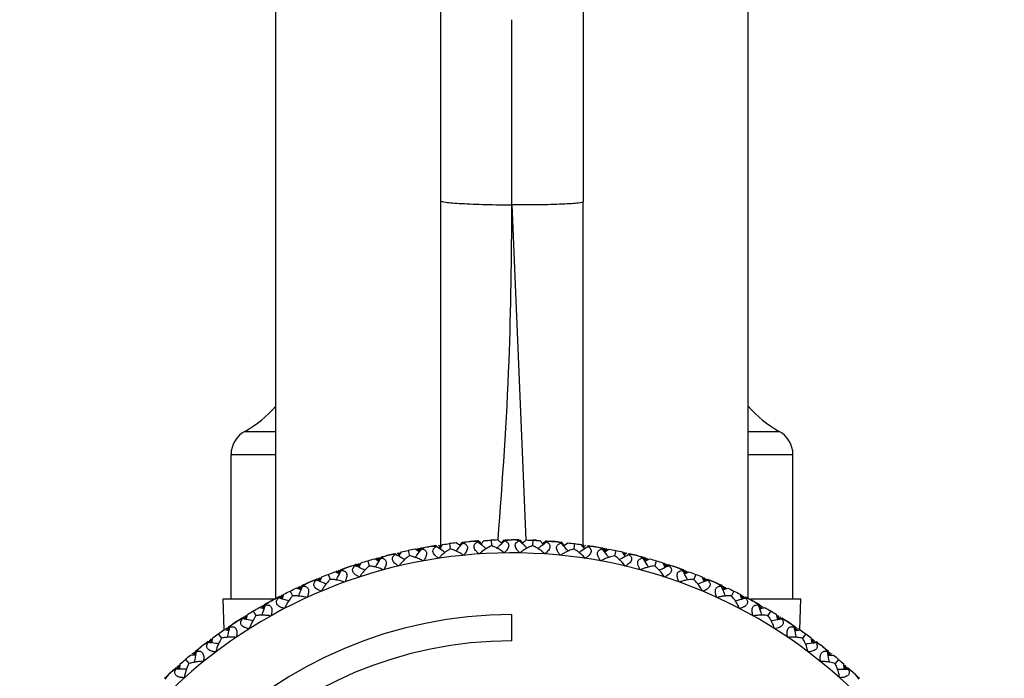
# Paper-space layout '_Left' of a CAD drawing. Units: millimetres. Extents: x -109 to 108, y -337 to 1056.
# Drawn here: x 34 to 71, y 714 to 739 of the extents above; entities that cross this region are included whole.
import ezdxf

# ---------------------------------------------------------------- set-up
doc = ezdxf.new("R2010")
doc.units = ezdxf.units.MM

psp = doc.layouts.new('_Left')

# ---------------------------------------------------------------- linework, layer by layer
at = {"color": 7, "linetype": 'Continuous', "lineweight": 25}
for p, q in [((61.6, 717.016), (61.6, 1049)), ((43.6, 717.016), (43.6, 963)), ((52.6, 732.002), (53.129, 719.243)), ((42.419, 723.377), (43.6, 723.377)), ((61.6, 723.377), (62.781, 723.377)), ((41.9, 717), (41.9, 722.5)), ((41.9, 722.5), (43.6, 722.5)), ((61.6, 722.5), (63.3, 722.5)), ((63.3, 717), (63.3, 722.5)), ((48.822, 718.876), (48.825, 718.876)), ((49.089, 718.775), (48.906, 718.892)), ((49.073, 718.83), (48.972, 718.905)), ((48.986, 718.907), (49.1, 718.928)), ((49.046, 718.876), (49.074, 718.924)), ((49.054, 718.815), (49.134, 718.935)), ((49.134, 718.935), (49.156, 718.939)), ((49.708, 719.031), (49.73, 719.035)), ((49.829, 719.017), (49.798, 719.045)), ((49.857, 718.938), (49.826, 718.961)), ((49.833, 718.971), (49.893, 719.059)), ((49.838, 718.914), (49.96, 719.068)), ((50.219, 719.102), (50.244, 718.901)), ((50.635, 719.013), (50.479, 719.133)), ((50.628, 719.054), (50.71, 719.157)), ((50.71, 719.157), (50.733, 719.159)), ((51.312, 719.207), (51.289, 719.205)), ((51.409, 719.119), (51.312, 719.207)), ((51.409, 719.078), (51.543, 719.221)), ((51.805, 719.234), (51.813, 719.031)), ((52.211, 719.111), (52.066, 719.243)), ((52.2, 719.142), (52.298, 719.248)), ((53, 719.142), (52.902, 719.248)), ((52.989, 719.111), (53.134, 719.243)), ((53.395, 719.234), (53.387, 719.031)), ((53.791, 719.078), (53.657, 719.221)), ((53.791, 719.119), (53.888, 719.207)), ((53.888, 719.207), (53.911, 719.205)), ((54.49, 719.157), (54.468, 719.159)), ((54.572, 719.054), (54.49, 719.157)), ((54.565, 719.013), (54.721, 719.133)), ((54.981, 719.102), (54.956, 718.901)), ((55.205, 719.073), (55.235, 719.069)), ((55.362, 718.914), (55.24, 719.068)), ((55.367, 718.971), (55.307, 719.059)), ((55.343, 718.938), (55.374, 718.961)), ((55.37, 719.016), (55.402, 719.045)), ((55.47, 719.035), (55.493, 719.031)), ((56.044, 718.939), (56.066, 718.935)), ((56.146, 718.815), (56.066, 718.935)), ((56.111, 718.774), (56.294, 718.892)), ((56.154, 718.876), (56.126, 718.924)), ((56.126, 718.829), (56.228, 718.905)), ((56.14, 718.851), (56.215, 718.908)), ((47.532, 718.431), (47.358, 718.523)), ((47.514, 718.485), (47.424, 718.541)), ((47.498, 718.513), (47.446, 718.547)), ((47.5, 718.518), (47.523, 718.569)), ((47.513, 718.458), (47.582, 718.585)), ((48.146, 718.728), (48.168, 718.733)), ((48.267, 718.717), (48.227, 718.747)), ((48.276, 718.677), (48.328, 718.77)), ((48.276, 718.71), (48.305, 718.765)), ((48.285, 718.621), (48.394, 718.785)), ((48.65, 718.84), (48.691, 718.642)), ((56.55, 718.84), (56.509, 718.642)), ((56.915, 718.621), (56.806, 718.785)), ((56.924, 718.677), (56.872, 718.77)), ((56.924, 718.71), (56.895, 718.765)), ((56.933, 718.717), (56.973, 718.747)), ((57.032, 718.733), (57.054, 718.727)), ((57.681, 718.469), (57.618, 718.585)), ((57.668, 718.431), (57.842, 718.523)), ((57.697, 718.524), (57.677, 718.569)), ((57.686, 718.485), (57.776, 718.541)), ((57.702, 718.513), (57.754, 718.547)), ((46.615, 718.296), (46.636, 718.303)), ((46.752, 718.241), (46.636, 718.303)), ((46.736, 718.296), (46.694, 718.322)), ((46.746, 718.289), (46.77, 718.346)), ((46.748, 718.256), (46.793, 718.353)), ((46.762, 718.201), (46.857, 718.373)), ((47.107, 718.45), (47.165, 718.255)), ((58.093, 718.45), (58.035, 718.255)), ((58.438, 718.201), (58.343, 718.373)), ((58.452, 718.256), (58.407, 718.353)), ((58.454, 718.289), (58.43, 718.346)), ((58.437, 718.235), (58.564, 718.303)), ((58.464, 718.296), (58.506, 718.322)), ((58.564, 718.303), (58.585, 718.296)), ((45.245, 717.749), (45.201, 717.771)), ((45.256, 717.743), (45.275, 717.802)), ((45.26, 717.711), (45.297, 717.811)), ((45.279, 717.657), (45.36, 717.836)), ((45.603, 717.933), (45.676, 717.744)), ((46.027, 717.949), (45.847, 718.027)), ((46.005, 718.001), (45.91, 718.05)), ((45.986, 718.028), (45.932, 718.058)), ((45.988, 718.033), (46.007, 718.086)), ((46.006, 717.975), (46.065, 718.107)), ((46.065, 718.107), (46.086, 718.114)), ((59.114, 718.114), (59.135, 718.107)), ((59.189, 717.987), (59.135, 718.107)), ((59.173, 717.949), (59.353, 718.027)), ((59.21, 718.04), (59.193, 718.086)), ((59.195, 718.001), (59.29, 718.05)), ((59.214, 718.028), (59.268, 718.058)), ((59.597, 717.933), (59.524, 717.744)), ((59.921, 717.657), (59.84, 717.836)), ((59.94, 717.711), (59.903, 717.811)), ((59.944, 717.743), (59.925, 717.802)), ((59.955, 717.749), (59.999, 717.771)), ((44.567, 717.345), (44.381, 717.407)), ((44.541, 717.395), (44.443, 717.436)), ((44.52, 717.421), (44.464, 717.446)), ((44.521, 717.426), (44.536, 717.48)), ((44.544, 717.369), (44.592, 717.505)), ((44.592, 717.505), (44.612, 717.515)), ((45.124, 717.739), (45.145, 717.748)), ((45.266, 717.696), (45.145, 717.748)), ((59.934, 717.696), (60.055, 717.748)), ((60.055, 717.748), (60.076, 717.739)), ((60.588, 717.515), (60.608, 717.505)), ((60.652, 717.381), (60.608, 717.505)), ((60.633, 717.345), (60.819, 717.407)), ((60.659, 717.395), (60.757, 717.436)), ((60.677, 717.432), (60.664, 717.48)), ((60.68, 717.421), (60.736, 717.446)), ((43.685, 717.061), (43.705, 717.072)), ((43.829, 717.03), (43.705, 717.072)), ((43.804, 717.081), (43.759, 717.1)), ((43.816, 717.076), (43.83, 717.136)), ((43.823, 717.044), (43.851, 717.147)), ((43.846, 716.992), (43.911, 717.178)), ((44.146, 717.294), (44.235, 717.112)), ((61.054, 717.294), (60.965, 717.112)), ((61.354, 716.992), (61.289, 717.178)), ((61.377, 717.044), (61.349, 717.147)), ((61.359, 717.026), (61.495, 717.072)), ((61.384, 717.076), (61.37, 717.136)), ((61.389, 717.078), (61.441, 717.1)), ((61.495, 717.072), (61.515, 717.061)), ((41.639, 715.824), (41.6, 717)), ((41.6, 717), (43.6, 717)), ((43.163, 716.622), (42.972, 716.669)), ((43.132, 716.67), (43.031, 716.703)), ((43.109, 716.694), (43.051, 716.714)), ((43.11, 716.699), (43.12, 716.754)), ((43.137, 716.645), (43.174, 716.784)), ((43.174, 716.784), (43.193, 716.795)), ((61.697, 717), (63.6, 717)), ((62.007, 716.795), (62.026, 716.784)), ((62.063, 716.645), (62.026, 716.784)), ((62.037, 716.622), (62.228, 716.669)), ((62.068, 716.67), (62.169, 716.703)), ((62.089, 716.706), (62.08, 716.754)), ((62.091, 716.694), (62.149, 716.714)), ((63.561, 715.824), (63.6, 717)), ((42.306, 716.267), (42.325, 716.279)), ((42.453, 716.247), (42.325, 716.279)), ((42.424, 716.296), (42.377, 716.311)), ((42.435, 716.293), (42.445, 716.354)), ((42.445, 716.261), (42.465, 716.366)), ((42.473, 716.211), (42.523, 716.401)), ((42.746, 716.537), (42.85, 716.363)), ((52.6, 715.4), (52.6, 716.4)), ((62.454, 716.537), (62.35, 716.363)), ((62.727, 716.211), (62.677, 716.401)), ((62.755, 716.261), (62.735, 716.366)), ((62.747, 716.247), (62.875, 716.279)), ((62.765, 716.293), (62.755, 716.354)), ((62.776, 716.296), (62.823, 716.311)), ((62.875, 716.279), (62.894, 716.267)), ((41.763, 715.858), (41.769, 715.914)), ((41.795, 715.806), (41.82, 715.948)), ((41.82, 715.948), (41.839, 715.961)), ((63.361, 715.961), (63.38, 715.948)), ((63.403, 715.819), (63.38, 715.948)), ((63.436, 715.865), (63.431, 715.914)), ((41.169, 715.32), (41.203, 715.513)), ((41.414, 715.667), (41.532, 715.502)), ((41.822, 715.786), (41.628, 715.817)), ((41.788, 715.832), (41.684, 715.856)), ((41.763, 715.853), (41.703, 715.869)), ((63.378, 715.786), (63.572, 715.817)), ((63.412, 715.832), (63.516, 715.856)), ((63.437, 715.853), (63.497, 715.869)), ((63.786, 715.667), (63.668, 715.502)), ((64.031, 715.32), (63.997, 715.513)), ((41.016, 715.375), (40.998, 715.361)), ((41.146, 715.354), (41.016, 715.375)), ((41.113, 715.4), (41.065, 715.411)), ((41.125, 715.398), (41.129, 715.459)), ((41.137, 715.367), (41.148, 715.473)), ((64.063, 715.367), (64.052, 715.473)), ((64.054, 715.354), (64.184, 715.375)), ((64.075, 715.398), (64.071, 715.459)), ((64.087, 715.4), (64.135, 715.411)), ((64.184, 715.375), (64.202, 715.361)), ((40.555, 714.842), (40.36, 714.857)), ((40.517, 714.885), (40.412, 714.9)), ((40.491, 714.904), (40.43, 714.915)), ((40.491, 714.916), (40.492, 714.965)), ((40.528, 714.873), (40.54, 715.004)), ((40.54, 715.004), (40.557, 715.018)), ((64.643, 715.018), (64.66, 715.004)), ((64.645, 714.842), (64.84, 714.857)), ((64.672, 714.873), (64.66, 715.004)), ((64.683, 714.885), (64.788, 714.9)), ((64.709, 714.916), (64.708, 714.965)), ((64.709, 714.904), (64.77, 714.915)), ((39.881, 714.399), (39.832, 714.406)), ((39.892, 714.397), (39.892, 714.459)), ((39.907, 714.368), (39.909, 714.475)), ((39.943, 714.324), (39.96, 714.519)), ((40.159, 714.689), (40.29, 714.535)), ((65.041, 714.689), (64.91, 714.535)), ((65.257, 714.324), (65.24, 714.519)), ((65.293, 714.368), (65.291, 714.475)), ((65.308, 714.397), (65.308, 714.459)), ((65.319, 714.399), (65.368, 714.406)), ((39.769, 714.35), (39.786, 714.366)), ((39.93, 714.355), (39.786, 714.366)), ((65.27, 714.355), (65.414, 714.366)), ((65.414, 714.366), (65.431, 714.35))]:
    psp.add_line(p, q, dxfattribs=at)
for centre, radius, start, end in [((40.4, 727.06), 4.2, 298.7357, 319.6324), ((64.8, 727.06), 4.2, 220.3676, 241.2643), ((42.9, 722.5), 1, 118.7357, 180), ((62.3, 722.5), 1, 0, 61.2643), ((52.6, 700), 18.75, 136.4518, 133.5507), ((52.6, 700), 16.4, 90, 270), ((52.6, 700), 15.4, 90, 270)]:
    psp.add_arc(centre, radius, start, end, dxfattribs=at)
for points in [[(49.89, 732.16), (49.89, 734.185), (49.89, 738.139), (49.89, 740.449), (49.89, 740.978)], [(55.31, 740.941), (55.31, 740.412), (55.31, 738.102), (55.31, 734.148), (55.31, 732.122)], [(55.31, 732.122), (55.31, 732.106), (55.194, 732.071), (54.574, 732.026), (53.61, 732.001), (52.92, 732), (52.6, 732.002)], [(52.323, 719.248), (52.415, 719.249), (52.508, 719.25), (52.6, 719.25)], [(52.877, 719.248), (52.785, 719.249), (52.692, 719.25), (52.6, 719.25)], [(48.906, 718.892), (48.82, 718.875), (48.735, 718.858), (48.65, 718.84)], [(49.432, 718.987), (49.342, 718.969), (49.251, 718.94), (49.159, 718.903)], [(49.159, 718.94), (49.25, 718.956), (49.341, 718.972), (49.432, 718.987)], [(49.705, 719.031), (49.614, 719.017), (49.523, 719.003), (49.432, 718.987)], [(49.717, 718.996), (49.618, 719.002), (49.522, 718.999), (49.432, 718.987)], [(49.96, 719.068), (50.046, 719.08), (50.132, 719.091), (50.219, 719.102)], [(50.479, 719.133), (50.392, 719.123), (50.305, 719.113), (50.219, 719.102)], [(51.01, 719.184), (50.92, 719.173), (50.826, 719.152), (50.732, 719.123)], [(50.735, 719.159), (50.826, 719.168), (50.918, 719.177), (51.01, 719.184)], [(51.286, 719.205), (51.194, 719.199), (51.102, 719.192), (51.01, 719.184)], [(51.295, 719.169), (51.192, 719.184), (51.097, 719.188), (51.01, 719.184)], [(51.543, 719.221), (51.63, 719.226), (51.717, 719.23), (51.805, 719.234)], [(52.066, 719.243), (51.979, 719.24), (51.892, 719.237), (51.805, 719.234)], [(52.317, 719.212), (52.411, 719.233), (52.506, 719.247), (52.6, 719.249)], [(52.883, 719.212), (52.786, 719.233), (52.691, 719.247), (52.6, 719.249)], [(53.134, 719.243), (53.221, 719.24), (53.308, 719.237), (53.395, 719.234)], [(53.395, 719.234), (53.483, 719.23), (53.57, 719.226), (53.657, 719.221)], [(54.19, 719.184), (54.099, 719.188), (54.003, 719.183), (53.905, 719.169)], [(53.914, 719.205), (54.006, 719.199), (54.098, 719.192), (54.19, 719.184)], [(54.468, 719.123), (54.373, 719.152), (54.28, 719.173), (54.19, 719.184)], [(54.19, 719.184), (54.282, 719.177), (54.374, 719.168), (54.465, 719.159)], [(54.721, 719.133), (54.808, 719.123), (54.895, 719.113), (54.981, 719.102)], [(54.981, 719.102), (55.068, 719.091), (55.154, 719.08), (55.24, 719.068)], [(55.768, 718.987), (55.678, 718.999), (55.582, 719.002), (55.483, 718.996)], [(55.495, 719.031), (55.586, 719.017), (55.677, 719.003), (55.768, 718.987)], [(56.041, 718.903), (55.949, 718.94), (55.857, 718.969), (55.768, 718.987)], [(55.768, 718.987), (55.859, 718.972), (55.95, 718.956), (56.041, 718.94)], [(56.136, 718.862), (56.157, 718.878), (56.177, 718.895), (56.197, 718.911)], [(56.294, 718.892), (56.38, 718.875), (56.465, 718.858), (56.55, 718.84)], [(47.107, 718.45), (47.191, 718.475), (47.275, 718.499), (47.358, 718.523)], [(47.607, 718.591), (47.696, 718.615), (47.785, 718.638), (47.874, 718.661)], [(47.875, 718.66), (47.787, 718.635), (47.698, 718.599), (47.61, 718.554)], [(47.874, 718.661), (47.964, 718.684), (48.054, 718.706), (48.143, 718.727)], [(48.158, 718.693), (48.059, 718.69), (47.963, 718.68), (47.875, 718.66)], [(48.394, 718.785), (48.479, 718.804), (48.564, 718.822), (48.65, 718.84)], [(56.55, 718.84), (56.636, 718.822), (56.721, 718.804), (56.806, 718.785)], [(57.325, 718.66), (57.236, 718.68), (57.141, 718.69), (57.042, 718.693)], [(57.057, 718.727), (57.146, 718.706), (57.236, 718.684), (57.326, 718.661)], [(57.59, 718.554), (57.502, 718.599), (57.413, 718.635), (57.325, 718.66)], [(57.326, 718.661), (57.415, 718.638), (57.504, 718.615), (57.593, 718.591)], [(57.842, 718.523), (57.925, 718.499), (58.009, 718.475), (58.093, 718.45)], [(46.088, 718.115), (46.175, 718.146), (46.262, 718.177), (46.35, 718.207)], [(46.35, 718.206), (46.265, 718.174), (46.179, 718.131), (46.095, 718.079)], [(46.35, 718.207), (46.437, 718.237), (46.524, 718.266), (46.612, 718.295)], [(46.63, 718.263), (46.531, 718.252), (46.436, 718.233), (46.35, 718.206)], [(46.857, 718.373), (46.94, 718.399), (47.024, 718.425), (47.107, 718.45)], [(58.093, 718.45), (58.176, 718.425), (58.26, 718.399), (58.343, 718.373)], [(58.85, 718.206), (58.763, 718.233), (58.669, 718.252), (58.57, 718.263)], [(58.588, 718.295), (58.676, 718.266), (58.763, 718.237), (58.85, 718.207)], [(58.85, 718.207), (58.938, 718.177), (59.025, 718.146), (59.112, 718.115)], [(59.105, 718.079), (59.021, 718.131), (58.935, 718.174), (58.85, 718.206)], [(45.36, 717.836), (45.44, 717.869), (45.521, 717.901), (45.603, 717.933)], [(45.603, 717.933), (45.684, 717.965), (45.765, 717.996), (45.847, 718.027)], [(59.353, 718.027), (59.435, 717.996), (59.516, 717.965), (59.597, 717.933)], [(59.597, 717.933), (59.679, 717.901), (59.76, 717.869), (59.84, 717.836)], [(44.146, 717.294), (44.224, 717.332), (44.302, 717.37), (44.381, 717.407)], [(44.615, 717.516), (44.699, 717.554), (44.783, 717.592), (44.867, 717.629)], [(44.868, 717.628), (44.785, 717.589), (44.704, 717.539), (44.624, 717.48)], [(44.867, 717.629), (44.952, 717.666), (45.037, 717.702), (45.122, 717.738)], [(45.142, 717.707), (45.044, 717.688), (44.952, 717.662), (44.868, 717.628)], [(60.332, 717.628), (60.248, 717.662), (60.155, 717.688), (60.058, 717.707)], [(60.078, 717.738), (60.163, 717.702), (60.248, 717.666), (60.333, 717.629)], [(60.576, 717.48), (60.496, 717.539), (60.414, 717.589), (60.332, 717.628)], [(60.333, 717.629), (60.417, 717.592), (60.501, 717.554), (60.585, 717.516)], [(60.819, 717.407), (60.898, 717.37), (60.976, 717.332), (61.054, 717.294)], [(43.438, 716.93), (43.519, 716.974), (43.601, 717.017), (43.683, 717.06)], [(43.705, 717.031), (43.609, 717.004), (43.519, 716.97), (43.438, 716.929)], [(43.911, 717.178), (43.989, 717.217), (44.067, 717.256), (44.146, 717.294)], [(61.054, 717.294), (61.133, 717.256), (61.211, 717.217), (61.289, 717.178)], [(61.762, 716.929), (61.68, 716.97), (61.59, 717.004), (61.495, 717.031)], [(61.517, 717.06), (61.599, 717.017), (61.681, 716.974), (61.762, 716.93)], [(42.746, 716.537), (42.821, 716.581), (42.896, 716.626), (42.972, 716.669)], [(43.196, 716.796), (43.276, 716.841), (43.357, 716.886), (43.438, 716.93)], [(43.438, 716.929), (43.36, 716.884), (43.282, 716.827), (43.208, 716.762)], [(61.762, 716.93), (61.843, 716.886), (61.924, 716.841), (62.004, 716.796)], [(61.992, 716.762), (61.917, 716.827), (61.84, 716.884), (61.762, 716.929)], [(62.228, 716.669), (62.304, 716.626), (62.379, 716.581), (62.454, 716.537)], [(42.071, 716.116), (42.149, 716.166), (42.226, 716.216), (42.304, 716.265)], [(42.523, 716.401), (42.597, 716.447), (42.671, 716.492), (42.746, 716.537)], [(62.454, 716.537), (62.529, 716.492), (62.603, 716.447), (62.677, 716.401)], [(62.896, 716.265), (62.974, 716.216), (63.051, 716.166), (63.129, 716.116)], [(41.841, 715.962), (41.917, 716.014), (41.994, 716.065), (42.071, 716.116)], [(42.072, 716.115), (41.997, 716.063), (41.925, 716), (41.856, 715.929)], [(42.329, 716.238), (42.236, 716.203), (42.149, 716.162), (42.072, 716.115)], [(63.128, 716.115), (63.051, 716.163), (62.964, 716.203), (62.871, 716.238)], [(63.344, 715.929), (63.275, 716), (63.203, 716.063), (63.128, 716.115)], [(63.129, 716.116), (63.206, 716.065), (63.283, 716.014), (63.359, 715.962)], [(41.203, 715.513), (41.273, 715.565), (41.343, 715.616), (41.414, 715.667)], [(41.414, 715.667), (41.485, 715.717), (41.557, 715.767), (41.628, 715.817)], [(63.572, 715.817), (63.643, 715.767), (63.715, 715.717), (63.786, 715.667)], [(63.786, 715.667), (63.857, 715.616), (63.927, 715.565), (63.997, 715.513)], [(40.559, 715.019), (40.631, 715.077), (40.704, 715.134), (40.776, 715.191)], [(40.777, 715.191), (40.705, 715.131), (40.639, 715.062), (40.577, 714.987)], [(40.776, 715.191), (40.849, 715.248), (40.923, 715.304), (40.996, 715.359)], [(41.023, 715.335), (40.935, 715.293), (40.852, 715.245), (40.777, 715.191)], [(64.423, 715.191), (64.35, 715.244), (64.266, 715.292), (64.177, 715.335)], [(64.204, 715.359), (64.277, 715.304), (64.351, 715.248), (64.424, 715.191)], [(64.623, 714.987), (64.557, 715.067), (64.49, 715.135), (64.423, 715.191)], [(64.424, 715.191), (64.496, 715.134), (64.569, 715.077), (64.641, 715.019)], [(40.159, 714.689), (40.225, 714.746), (40.292, 714.802), (40.36, 714.857)], [(64.84, 714.857), (64.908, 714.802), (64.975, 714.746), (65.041, 714.689)], [(39.96, 714.519), (40.026, 714.576), (40.092, 714.633), (40.159, 714.689)], [(40.29, 714.535), (40.198, 714.344), (40.141, 714.162), (40.123, 713.996)], [(65.041, 714.689), (65.108, 714.633), (65.174, 714.576), (65.24, 714.519)], [(39.36, 713.974), (39.427, 714.037), (39.495, 714.1), (39.562, 714.163)], [(39.563, 714.162), (39.497, 714.098), (39.436, 714.024), (39.38, 713.942)], [(39.767, 714.349), (39.699, 714.287), (39.63, 714.225), (39.562, 714.163)], [(39.796, 714.326), (39.71, 714.276), (39.631, 714.222), (39.563, 714.162)], [(65.637, 714.162), (65.568, 714.222), (65.489, 714.276), (65.404, 714.326)], [(65.433, 714.349), (65.501, 714.287), (65.57, 714.225), (65.638, 714.163)], [(65.82, 713.942), (65.763, 714.024), (65.702, 714.099), (65.637, 714.162)], [(65.638, 714.163), (65.705, 714.1), (65.773, 714.037), (65.84, 713.974)]]:
    psp.add_open_spline(points, degree=3, dxfattribs=at)
for points, knots in [([(52.6, 732.002), (52.6, 732.812), (52.6, 733.613), (52.6, 735.122), (52.6, 736.537), (52.6, 737.63), (52.6, 738.511), (52.6, 738.845), (52.6, 739.057)], [0, 0, 0, 0, 0.25, 0.25, 0.5, 0.75, 0.75, 1, 1, 1, 1]), ([(49.89, 732.16), (49.89, 732.144), (49.949, 732.125), (50.213, 732.089), (50.42, 732.071), (50.949, 732.041), (51.269, 732.028), (51.936, 732.01), (52.281, 732.004), (52.6, 732.002)], [0, 0, 0, 0, 0.25, 0.25, 0.5, 0.5, 0.75, 0.75, 1, 1, 1, 1]), ([(49.89, 718.904), (49.89, 721.32), (49.89, 725.742), (49.89, 730.157), (49.89, 732.16)], [0, 0, 0, 0, 0.546406, 1, 1, 1, 1]), ([(52.073, 719.243), (52.238, 721.512), (52.545, 725.76), (52.583, 730.019), (52.6, 732.002)], [0, 0, 0, 0, 0.5342565, 1, 1, 1, 1]), ([(55.31, 719.058), (55.31, 721.416), (55.31, 725.774), (55.31, 730.125), (55.31, 732.122)], [0, 0, 0, 0, 0.541011, 1, 1, 1, 1]), ([(48.905, 718.561), (48.929, 718.595), (49.012, 718.71), (49.098, 718.823), (49.159, 718.903)], [0, 0, 0, 0, 0.2915031, 1, 1, 1, 1]), ([(49.159, 718.903), (49.179, 718.899), (49.218, 718.891), (49.267, 718.868), (49.305, 718.838), (49.331, 718.801), (49.347, 718.751), (49.345, 718.685), (49.321, 718.606), (49.277, 718.523), (49.239, 718.471), (49.219, 718.443)], [0, 0, 0, 0, 0.1168826, 0.2211996, 0.314804, 0.4002279, 0.4807424, 0.5957094, 0.7217758, 0.8504825, 1, 1, 1, 1]), ([(49.81, 718.541), (49.79, 718.555), (49.752, 718.581), (49.702, 718.623), (49.653, 718.673), (49.61, 718.733), (49.579, 718.82), (49.607, 718.925), (49.677, 718.971), (49.717, 718.996)], [0, 0, 0, 0, 0.104067, 0.198205, 0.283238, 0.411255, 0.528345, 0.735328, 1, 1, 1, 1]), ([(50.053, 718.766), (50.024, 718.786), (49.913, 718.865), (49.8, 718.94), (49.717, 718.996)], [0, 0, 0, 0, 0.258858, 1, 1, 1, 1]), ([(50.244, 718.901), (50.213, 718.882), (50.155, 718.845), (50.075, 718.788), (49.988, 718.72), (49.898, 718.641), (49.838, 718.573), (49.81, 718.541)], [0, 0, 0, 0, 0.195793, 0.371318, 0.526745, 0.783016, 1, 1, 1, 1]), ([(50.753, 718.659), (50.731, 718.674), (50.684, 718.707), (50.605, 718.753), (50.508, 718.802), (50.386, 718.854), (50.294, 718.884), (50.244, 718.901)], [0, 0, 0, 0, 0.140783, 0.298794, 0.474551, 0.714545, 1, 1, 1, 1]), ([(50.463, 718.817), (50.485, 718.844), (50.574, 718.947), (50.664, 719.048), (50.732, 719.123)], [0, 0, 0, 0, 0.258768, 1, 1, 1, 1]), ([(50.732, 719.123), (50.752, 719.117), (50.789, 719.106), (50.836, 719.079), (50.871, 719.046), (50.894, 719.007), (50.906, 718.956), (50.899, 718.89), (50.868, 718.813), (50.818, 718.734), (50.776, 718.685), (50.753, 718.659)], [0, 0, 0, 0, 0.116883, 0.2212, 0.314804, 0.400228, 0.480742, 0.595709, 0.721776, 0.850482, 1, 1, 1, 1]), ([(51.351, 718.708), (51.332, 718.724), (51.296, 718.753), (51.25, 718.799), (51.205, 718.852), (51.167, 718.915), (51.144, 719.005), (51.18, 719.107), (51.254, 719.147), (51.295, 719.169)], [0, 0, 0, 0, 0.1040658, 0.1982032, 0.283238, 0.411254, 0.5283442, 0.735328, 1, 1, 1, 1]), ([(51.611, 718.912), (51.584, 718.935), (51.48, 719.022), (51.374, 719.107), (51.295, 719.169)], [0, 0, 0, 0, 0.259222, 1, 1, 1, 1]), ([(51.351, 718.708), (51.37, 718.728), (51.412, 718.768), (51.481, 718.825), (51.57, 718.891), (51.681, 718.962), (51.768, 719.007), (51.813, 719.031)], [0, 0, 0, 0, 0.144667, 0.300111, 0.467502, 0.725537, 1, 1, 1, 1]), ([(52.3, 718.748), (52.28, 718.765), (52.237, 718.801), (52.164, 718.852), (52.071, 718.909), (51.954, 718.971), (51.862, 719.01), (51.813, 719.031)], [0, 0, 0, 0, 0.138189, 0.292937, 0.464738, 0.708843, 1, 1, 1, 1]), ([(52.024, 718.929), (52.049, 718.954), (52.145, 719.049), (52.244, 719.143), (52.317, 719.212)], [0, 0, 0, 0, 0.259407, 1, 1, 1, 1]), ([(52.317, 719.212), (52.337, 719.204), (52.373, 719.19), (52.418, 719.159), (52.45, 719.123), (52.47, 719.083), (52.477, 719.031), (52.465, 718.966), (52.428, 718.892), (52.371, 718.818), (52.325, 718.772), (52.3, 718.748)], [0, 0, 0, 0, 0.116883, 0.2212, 0.314804, 0.400228, 0.480742, 0.595709, 0.721776, 0.850482, 1, 1, 1, 1]), ([(52.9, 718.748), (52.882, 718.764), (52.849, 718.796), (52.807, 718.846), (52.766, 718.903), (52.734, 718.969), (52.718, 719.06), (52.763, 719.159), (52.84, 719.193), (52.883, 719.212)], [0, 0, 0, 0, 0.10402, 0.198127, 0.283143, 0.411211, 0.528351, 0.735331, 1, 1, 1, 1]), ([(53.176, 718.929), (53.151, 718.954), (53.055, 719.05), (52.956, 719.143), (52.883, 719.212)], [0, 0, 0, 0, 0.2588579, 1, 1, 1, 1]), ([(53.387, 719.031), (53.354, 719.017), (53.29, 718.991), (53.202, 718.948), (53.105, 718.895), (53.003, 718.831), (52.932, 718.774), (52.9, 718.748)], [0, 0, 0, 0, 0.195801, 0.371331, 0.526762, 0.783004, 1, 1, 1, 1]), ([(53.849, 718.708), (53.83, 718.727), (53.789, 718.768), (53.719, 718.825), (53.631, 718.89), (53.52, 718.961), (53.434, 719.006), (53.387, 719.031)], [0, 0, 0, 0, 0.140783, 0.298794, 0.474552, 0.714545, 1, 1, 1, 1]), ([(53.532, 719.227), (53.529, 719.228), (53.484, 719.23), (53.438, 719.232), (53.395, 719.234)], [0, 0, 0, 0, 0.064951, 1, 1, 1, 1]), ([(53.589, 718.912), (53.616, 718.935), (53.72, 719.022), (53.826, 719.107), (53.905, 719.169)], [0, 0, 0, 0, 0.258768, 1, 1, 1, 1]), ([(53.905, 719.169), (53.923, 719.16), (53.959, 719.143), (54.001, 719.109), (54.03, 719.07), (54.046, 719.028), (54.049, 718.976), (54.032, 718.912), (53.988, 718.842), (53.926, 718.772), (53.876, 718.731), (53.849, 718.708)], [0, 0, 0, 0, 0.116883, 0.2212, 0.314804, 0.400228, 0.480742, 0.595709, 0.721776, 0.850482, 1, 1, 1, 1]), ([(54.329, 719.172), (54.327, 719.172), (54.28, 719.177), (54.234, 719.181), (54.19, 719.184)], [0, 0, 0, 0, 0.051119, 1, 1, 1, 1]), ([(54.447, 718.659), (54.431, 718.677), (54.401, 718.712), (54.362, 718.765), (54.327, 718.825), (54.3, 718.893), (54.292, 718.986), (54.344, 719.081), (54.424, 719.108), (54.468, 719.123)], [0, 0, 0, 0, 0.104071, 0.19821, 0.283241, 0.411254, 0.528339, 0.735325, 1, 1, 1, 1]), ([(54.956, 718.901), (54.922, 718.89), (54.856, 718.869), (54.765, 718.833), (54.663, 718.788), (54.556, 718.734), (54.481, 718.682), (54.447, 718.659)], [0, 0, 0, 0, 0.1958, 0.37133, 0.52676, 0.783016, 1, 1, 1, 1]), ([(54.737, 718.817), (54.715, 718.844), (54.626, 718.947), (54.536, 719.048), (54.468, 719.123)], [0, 0, 0, 0, 0.258859, 1, 1, 1, 1]), ([(55.39, 718.541), (55.372, 718.562), (55.335, 718.605), (55.27, 718.669), (55.188, 718.74), (55.083, 718.821), (55.001, 718.873), (54.956, 718.901)], [0, 0, 0, 0, 0.140783, 0.298794, 0.474552, 0.714545, 1, 1, 1, 1]), ([(55.147, 718.766), (55.176, 718.786), (55.287, 718.865), (55.4, 718.94), (55.483, 718.996)], [0, 0, 0, 0, 0.258768, 1, 1, 1, 1]), ([(55.483, 718.996), (55.501, 718.986), (55.535, 718.966), (55.574, 718.928), (55.6, 718.887), (55.612, 718.844), (55.611, 718.792), (55.589, 718.729), (55.54, 718.663), (55.472, 718.598), (55.419, 718.561), (55.39, 718.541)], [0, 0, 0, 0, 0.116883, 0.2212, 0.314804, 0.400228, 0.480742, 0.595709, 0.721776, 0.850482, 1, 1, 1, 1]), ([(55.981, 718.443), (55.967, 718.462), (55.94, 718.499), (55.906, 718.555), (55.875, 718.618), (55.854, 718.689), (55.854, 718.781), (55.914, 718.871), (55.995, 718.892), (56.041, 718.903)], [0, 0, 0, 0, 0.104071, 0.198209, 0.28324, 0.411253, 0.528339, 0.735325, 1, 1, 1, 1]), ([(56.295, 718.562), (56.271, 718.595), (56.188, 718.71), (56.102, 718.823), (56.041, 718.903)], [0, 0, 0, 0, 0.290851, 1, 1, 1, 1]), ([(47.395, 718.209), (47.413, 718.239), (47.483, 718.355), (47.556, 718.47), (47.61, 718.554)], [0, 0, 0, 0, 0.258768, 1, 1, 1, 1]), ([(47.61, 718.554), (47.63, 718.552), (47.669, 718.547), (47.72, 718.528), (47.76, 718.501), (47.789, 718.467), (47.809, 718.419), (47.813, 718.352), (47.795, 718.272), (47.759, 718.186), (47.725, 718.13), (47.707, 718.1)], [0, 0, 0, 0, 0.116883, 0.2212, 0.314804, 0.400228, 0.480742, 0.595709, 0.721776, 0.850482, 1, 1, 1, 1]), ([(48.288, 718.248), (48.267, 718.26), (48.227, 718.282), (48.174, 718.32), (48.121, 718.366), (48.073, 718.422), (48.035, 718.506), (48.054, 718.613), (48.121, 718.664), (48.158, 718.693)], [0, 0, 0, 0, 0.104067, 0.198205, 0.283238, 0.411255, 0.528345, 0.735328, 1, 1, 1, 1]), ([(48.512, 718.492), (48.481, 718.509), (48.364, 718.578), (48.246, 718.644), (48.158, 718.693)], [0, 0, 0, 0, 0.258858, 1, 1, 1, 1]), ([(48.691, 718.642), (48.662, 718.62), (48.607, 718.579), (48.532, 718.516), (48.451, 718.44), (48.368, 718.354), (48.313, 718.281), (48.288, 718.248)], [0, 0, 0, 0, 0.195793, 0.371318, 0.526745, 0.783016, 1, 1, 1, 1]), ([(49.219, 718.443), (49.195, 718.456), (49.146, 718.485), (49.063, 718.524), (48.962, 718.565), (48.837, 718.607), (48.743, 718.63), (48.691, 718.642)], [0, 0, 0, 0, 0.140783, 0.298794, 0.474551, 0.714545, 1, 1, 1, 1]), ([(56.509, 718.642), (56.474, 718.634), (56.407, 718.618), (56.312, 718.59), (56.208, 718.554), (56.097, 718.508), (56.018, 718.463), (55.981, 718.443)], [0, 0, 0, 0, 0.1958, 0.37133, 0.52676, 0.783017, 1, 1, 1, 1]), ([(56.912, 718.248), (56.896, 718.269), (56.862, 718.316), (56.802, 718.385), (56.726, 718.463), (56.628, 718.551), (56.551, 718.61), (56.509, 718.642)], [0, 0, 0, 0, 0.140783, 0.298794, 0.474552, 0.714545, 1, 1, 1, 1]), ([(56.688, 718.492), (56.719, 718.509), (56.836, 718.578), (56.954, 718.644), (57.042, 718.693)], [0, 0, 0, 0, 0.258768, 1, 1, 1, 1]), ([(57.042, 718.693), (57.059, 718.681), (57.091, 718.658), (57.127, 718.618), (57.149, 718.575), (57.158, 718.531), (57.153, 718.479), (57.125, 718.419), (57.071, 718.356), (56.998, 718.298), (56.942, 718.265), (56.912, 718.248)], [0, 0, 0, 0, 0.1168826, 0.2211996, 0.314804, 0.4002279, 0.4807423, 0.5957093, 0.7217758, 0.8504825, 1, 1, 1, 1]), ([(57.493, 718.1), (57.48, 718.121), (57.456, 718.16), (57.427, 718.219), (57.402, 718.284), (57.386, 718.356), (57.393, 718.448), (57.461, 718.533), (57.544, 718.547), (57.59, 718.554)], [0, 0, 0, 0, 0.10407, 0.198208, 0.28324, 0.411253, 0.528339, 0.735325, 1, 1, 1, 1]), ([(57.805, 718.209), (57.787, 718.239), (57.717, 718.355), (57.644, 718.47), (57.59, 718.554)], [0, 0, 0, 0, 0.258859, 1, 1, 1, 1]), ([(46.796, 717.829), (46.774, 717.839), (46.733, 717.859), (46.676, 717.892), (46.619, 717.933), (46.567, 717.985), (46.523, 718.066), (46.533, 718.174), (46.595, 718.231), (46.63, 718.263)], [0, 0, 0, 0, 0.104067, 0.198205, 0.283239, 0.411255, 0.528345, 0.735328, 1, 1, 1, 1]), ([(46.999, 718.091), (46.967, 718.106), (46.845, 718.165), (46.721, 718.221), (46.63, 718.263)], [0, 0, 0, 0, 0.258858, 1, 1, 1, 1]), ([(47.165, 718.255), (47.138, 718.231), (47.087, 718.186), (47.017, 718.116), (46.942, 718.035), (46.867, 717.942), (46.818, 717.865), (46.796, 717.829)], [0, 0, 0, 0, 0.195793, 0.371318, 0.526745, 0.783016, 1, 1, 1, 1]), ([(47.707, 718.1), (47.683, 718.112), (47.631, 718.137), (47.546, 718.169), (47.442, 718.201), (47.313, 718.233), (47.217, 718.247), (47.165, 718.255)], [0, 0, 0, 0, 0.140783, 0.298794, 0.474551, 0.714545, 1, 1, 1, 1]), ([(58.035, 718.255), (57.999, 718.25), (57.931, 718.24), (57.835, 718.22), (57.728, 718.193), (57.613, 718.156), (57.531, 718.118), (57.493, 718.1)], [0, 0, 0, 0, 0.1958, 0.37133, 0.52676, 0.783018, 1, 1, 1, 1]), ([(58.404, 717.829), (58.39, 717.852), (58.36, 717.901), (58.306, 717.975), (58.237, 718.059), (58.146, 718.155), (58.074, 718.22), (58.035, 718.255)], [0, 0, 0, 0, 0.140725, 0.298809, 0.474771, 0.714877, 1, 1, 1, 1]), ([(58.201, 718.091), (58.233, 718.106), (58.355, 718.165), (58.479, 718.221), (58.57, 718.263)], [0, 0, 0, 0, 0.258781, 1, 1, 1, 1]), ([(58.57, 718.263), (58.586, 718.25), (58.615, 718.225), (58.647, 718.183), (58.666, 718.14), (58.673, 718.096), (58.666, 718.046), (58.635, 717.987), (58.575, 717.928), (58.496, 717.874), (58.436, 717.845), (58.404, 717.829)], [0, 0, 0, 0, 0.113604, 0.2153, 0.306747, 0.390204, 0.468592, 0.585784, 0.713697, 0.845823, 1, 1, 1, 1]), ([(45.909, 717.717), (45.924, 717.748), (45.985, 717.87), (46.048, 717.99), (46.095, 718.079)], [0, 0, 0, 0, 0.258768, 1, 1, 1, 1]), ([(46.095, 718.079), (46.115, 718.078), (46.155, 718.077), (46.207, 718.062), (46.249, 718.039), (46.281, 718.006), (46.305, 717.96), (46.314, 717.894), (46.303, 717.813), (46.274, 717.724), (46.245, 717.666), (46.229, 717.634)], [0, 0, 0, 0, 0.1168826, 0.2211996, 0.314804, 0.4002279, 0.4807424, 0.5957094, 0.7217758, 0.8504825, 1, 1, 1, 1]), ([(58.971, 717.634), (58.958, 717.66), (58.933, 717.709), (58.907, 717.782), (58.892, 717.848), (58.888, 717.907), (58.899, 717.985), (58.969, 718.068), (59.056, 718.075), (59.105, 718.079)], [0, 0, 0, 0, 0.124262, 0.235136, 0.334285, 0.424101, 0.507869, 0.723291, 1, 1, 1, 1]), ([(59.291, 717.717), (59.276, 717.748), (59.215, 717.87), (59.152, 717.99), (59.105, 718.079)], [0, 0, 0, 0, 0.258848, 1, 1, 1, 1]), ([(44.469, 717.104), (44.481, 717.136), (44.532, 717.262), (44.585, 717.387), (44.624, 717.48)], [0, 0, 0, 0, 0.258768, 1, 1, 1, 1]), ([(44.624, 717.48), (44.645, 717.481), (44.684, 717.483), (44.737, 717.472), (44.781, 717.453), (44.815, 717.423), (44.843, 717.379), (44.858, 717.314), (44.853, 717.232), (44.832, 717.141), (44.808, 717.081), (44.795, 717.048)], [0, 0, 0, 0, 0.116883, 0.2212, 0.314804, 0.400228, 0.480742, 0.595709, 0.721776, 0.850482, 1, 1, 1, 1]), ([(45.344, 717.289), (45.321, 717.297), (45.278, 717.313), (45.219, 717.342), (45.159, 717.378), (45.103, 717.425), (45.052, 717.502), (45.053, 717.611), (45.11, 717.673), (45.142, 717.707)], [0, 0, 0, 0, 0.104067, 0.198205, 0.283239, 0.411255, 0.528345, 0.735328, 1, 1, 1, 1]), ([(45.524, 717.567), (45.491, 717.579), (45.364, 717.628), (45.237, 717.673), (45.142, 717.707)], [0, 0, 0, 0, 0.258858, 1, 1, 1, 1]), ([(45.676, 717.744), (45.651, 717.718), (45.604, 717.669), (45.54, 717.594), (45.472, 717.506), (45.404, 717.407), (45.363, 717.326), (45.344, 717.289)], [0, 0, 0, 0, 0.195793, 0.371318, 0.526745, 0.783016, 1, 1, 1, 1]), ([(46.229, 717.634), (46.204, 717.644), (46.15, 717.665), (46.063, 717.689), (45.956, 717.713), (45.826, 717.734), (45.729, 717.741), (45.676, 717.744)], [0, 0, 0, 0, 0.140783, 0.298794, 0.474551, 0.714545, 1, 1, 1, 1]), ([(59.524, 717.744), (59.488, 717.742), (59.419, 717.738), (59.322, 717.726), (59.213, 717.707), (59.096, 717.68), (59.01, 717.649), (58.971, 717.634)], [0, 0, 0, 0, 0.19558, 0.370993, 0.526408, 0.782925, 1, 1, 1, 1]), ([(59.856, 717.289), (59.844, 717.313), (59.818, 717.365), (59.771, 717.442), (59.709, 717.532), (59.627, 717.635), (59.56, 717.706), (59.524, 717.744)], [0, 0, 0, 0, 0.140783, 0.298794, 0.474552, 0.714545, 1, 1, 1, 1]), ([(59.676, 717.567), (59.709, 717.579), (59.836, 717.628), (59.963, 717.673), (60.058, 717.707)], [0, 0, 0, 0, 0.2587683, 1, 1, 1, 1]), ([(60.058, 717.707), (60.073, 717.693), (60.101, 717.665), (60.129, 717.619), (60.144, 717.573), (60.146, 717.528), (60.132, 717.477), (60.095, 717.423), (60.031, 717.37), (59.95, 717.324), (59.889, 717.301), (59.856, 717.289)], [0, 0, 0, 0, 0.116883, 0.2212, 0.314804, 0.400228, 0.480742, 0.595709, 0.721776, 0.850482, 1, 1, 1, 1]), ([(60.405, 717.048), (60.396, 717.071), (60.379, 717.113), (60.36, 717.176), (60.345, 717.244), (60.342, 717.318), (60.364, 717.408), (60.445, 717.48), (60.529, 717.48), (60.576, 717.48)], [0, 0, 0, 0, 0.104069, 0.198207, 0.28324, 0.411253, 0.528339, 0.735325, 1, 1, 1, 1]), ([(60.731, 717.104), (60.719, 717.136), (60.668, 717.262), (60.615, 717.387), (60.576, 717.48)], [0, 0, 0, 0, 0.258859, 1, 1, 1, 1]), ([(43.941, 716.631), (43.918, 716.637), (43.873, 716.65), (43.812, 716.673), (43.749, 716.704), (43.689, 716.747), (43.632, 716.819), (43.624, 716.928), (43.676, 716.994), (43.705, 717.031)], [0, 0, 0, 0, 0.104068, 0.198206, 0.28324, 0.411256, 0.528346, 0.735329, 1, 1, 1, 1]), ([(44.097, 716.922), (44.064, 716.932), (43.933, 716.97), (43.802, 717.005), (43.705, 717.031)], [0, 0, 0, 0, 0.258858, 1, 1, 1, 1]), ([(44.235, 717.112), (44.212, 717.084), (44.169, 717.031), (44.111, 716.95), (44.051, 716.858), (43.992, 716.753), (43.957, 716.669), (43.941, 716.631)], [0, 0, 0, 0, 0.1957935, 0.3713184, 0.5267447, 0.7830158, 1, 1, 1, 1]), ([(44.795, 717.048), (44.769, 717.056), (44.713, 717.072), (44.624, 717.089), (44.516, 717.104), (44.384, 717.114), (44.287, 717.113), (44.235, 717.112)], [0, 0, 0, 0, 0.140783, 0.298794, 0.474551, 0.714545, 1, 1, 1, 1]), ([(60.965, 717.112), (60.929, 717.113), (60.861, 717.114), (60.762, 717.11), (60.652, 717.101), (60.533, 717.083), (60.446, 717.059), (60.405, 717.048)], [0, 0, 0, 0, 0.1958, 0.371329, 0.526759, 0.783019, 1, 1, 1, 1]), ([(61.259, 716.631), (61.249, 716.656), (61.228, 716.709), (61.187, 716.79), (61.132, 716.885), (61.059, 716.995), (60.998, 717.071), (60.965, 717.112)], [0, 0, 0, 0, 0.140783, 0.298794, 0.474552, 0.714545, 1, 1, 1, 1]), ([(61.103, 716.922), (61.136, 716.932), (61.267, 716.97), (61.398, 717.005), (61.495, 717.031)], [0, 0, 0, 0, 0.258768, 1, 1, 1, 1]), ([(61.495, 717.031), (61.508, 717.015), (61.534, 716.985), (61.558, 716.937), (61.57, 716.89), (61.568, 716.845), (61.55, 716.796), (61.508, 716.744), (61.44, 716.697), (61.355, 716.658), (61.293, 716.64), (61.259, 716.631)], [0, 0, 0, 0, 0.1168826, 0.2211996, 0.314804, 0.4002279, 0.4807423, 0.5957093, 0.7217758, 0.8504825, 1, 1, 1, 1]), ([(43.084, 716.374), (43.094, 716.407), (43.134, 716.537), (43.176, 716.666), (43.208, 716.762)], [0, 0, 0, 0, 0.258768, 1, 1, 1, 1]), ([(43.208, 716.762), (43.228, 716.764), (43.267, 716.769), (43.321, 716.763), (43.367, 716.747), (43.403, 716.721), (43.434, 716.679), (43.455, 716.616), (43.457, 716.533), (43.443, 716.441), (43.424, 716.379), (43.414, 716.345)], [0, 0, 0, 0, 0.116883, 0.2212, 0.314804, 0.400228, 0.480742, 0.595709, 0.721776, 0.850482, 1, 1, 1, 1]), ([(61.786, 716.345), (61.779, 716.368), (61.765, 716.412), (61.752, 716.476), (61.743, 716.546), (61.746, 716.619), (61.775, 716.707), (61.862, 716.773), (61.946, 716.766), (61.992, 716.762)], [0, 0, 0, 0, 0.104068, 0.198207, 0.28324, 0.411253, 0.528339, 0.735325, 1, 1, 1, 1]), ([(62.116, 716.374), (62.106, 716.407), (62.066, 716.537), (62.024, 716.666), (61.992, 716.762)], [0, 0, 0, 0, 0.258859, 1, 1, 1, 1]), ([(42.85, 716.363), (42.83, 716.333), (42.791, 716.276), (42.741, 716.192), (42.688, 716.094), (42.638, 715.985), (42.61, 715.899), (42.597, 715.859)], [0, 0, 0, 0, 0.195793, 0.371318, 0.526745, 0.783016, 1, 1, 1, 1]), ([(43.414, 716.345), (43.387, 716.351), (43.331, 716.362), (43.24, 716.372), (43.131, 716.378), (42.999, 716.377), (42.903, 716.368), (42.85, 716.363)], [0, 0, 0, 0, 0.140783, 0.298794, 0.474551, 0.714545, 1, 1, 1, 1]), ([(62.35, 716.363), (62.314, 716.366), (62.246, 716.373), (62.147, 716.377), (62.037, 716.377), (61.917, 716.37), (61.827, 716.353), (61.786, 716.345)], [0, 0, 0, 0, 0.195799, 0.371329, 0.526759, 0.78302, 1, 1, 1, 1]), ([(62.603, 715.859), (62.595, 715.885), (62.578, 715.94), (62.544, 716.024), (62.498, 716.123), (62.434, 716.238), (62.379, 716.319), (62.35, 716.363)], [0, 0, 0, 0, 0.140783, 0.298794, 0.474552, 0.714545, 1, 1, 1, 1]), ([(41.764, 715.532), (41.772, 715.566), (41.8, 715.699), (41.832, 715.831), (41.856, 715.929)], [0, 0, 0, 0, 0.2594856, 1, 1, 1, 1]), ([(41.856, 715.929), (41.876, 715.933), (41.914, 715.941), (41.968, 715.94), (42.015, 715.928), (42.054, 715.904), (42.088, 715.865), (42.114, 715.804), (42.123, 715.722), (42.117, 715.628), (42.103, 715.565), (42.095, 715.531)], [0, 0, 0, 0, 0.116883, 0.2212, 0.314804, 0.400228, 0.480742, 0.595709, 0.721776, 0.850482, 1, 1, 1, 1]), ([(42.597, 715.859), (42.573, 715.863), (42.528, 715.872), (42.465, 715.891), (42.4, 715.916), (42.337, 715.954), (42.274, 716.021), (42.257, 716.129), (42.303, 716.199), (42.329, 716.238)], [0, 0, 0, 0, 0.104068, 0.198206, 0.28324, 0.411256, 0.528346, 0.735329, 1, 1, 1, 1]), ([(42.729, 716.162), (42.695, 716.169), (42.562, 716.196), (42.428, 716.22), (42.329, 716.238)], [0, 0, 0, 0, 0.2588581, 1, 1, 1, 1]), ([(62.471, 716.162), (62.505, 716.169), (62.638, 716.196), (62.772, 716.22), (62.871, 716.238)], [0, 0, 0, 0, 0.258768, 1, 1, 1, 1]), ([(62.871, 716.238), (62.883, 716.221), (62.906, 716.189), (62.926, 716.139), (62.934, 716.091), (62.928, 716.047), (62.906, 715.999), (62.86, 715.951), (62.789, 715.91), (62.701, 715.878), (62.637, 715.866), (62.603, 715.859)], [0, 0, 0, 0, 0.116883, 0.2212, 0.314804, 0.400228, 0.480742, 0.595709, 0.721776, 0.850482, 1, 1, 1, 1]), ([(63.105, 715.531), (63.1, 715.554), (63.089, 715.599), (63.081, 715.664), (63.078, 715.734), (63.087, 715.807), (63.124, 715.892), (63.215, 715.951), (63.298, 715.937), (63.344, 715.929)], [0, 0, 0, 0, 0.104068, 0.198206, 0.28324, 0.411252, 0.528339, 0.735325, 1, 1, 1, 1]), ([(63.436, 715.532), (63.428, 715.566), (63.4, 715.699), (63.368, 715.831), (63.344, 715.929)], [0, 0, 0, 0, 0.258859, 1, 1, 1, 1]), ([(41.532, 715.502), (41.514, 715.47), (41.481, 715.411), (41.437, 715.322), (41.393, 715.221), (41.352, 715.108), (41.331, 715.019), (41.322, 714.979)], [0, 0, 0, 0, 0.195794, 0.371318, 0.526745, 0.783016, 1, 1, 1, 1]), ([(42.095, 715.531), (42.069, 715.534), (42.013, 715.541), (41.924, 715.543), (41.816, 715.541), (41.683, 715.529), (41.585, 715.511), (41.532, 715.502)], [0, 0, 0, 0, 0.13786, 0.292359, 0.463991, 0.70863, 1, 1, 1, 1]), ([(63.668, 715.502), (63.632, 715.508), (63.565, 715.521), (63.467, 715.533), (63.357, 715.542), (63.237, 715.545), (63.146, 715.535), (63.105, 715.531)], [0, 0, 0, 0, 0.195799, 0.371329, 0.526759, 0.783021, 1, 1, 1, 1]), ([(63.878, 714.979), (63.873, 715.005), (63.86, 715.061), (63.833, 715.148), (63.795, 715.25), (63.741, 715.371), (63.694, 715.456), (63.668, 715.502)], [0, 0, 0, 0, 0.140783, 0.298794, 0.474552, 0.714545, 1, 1, 1, 1]), ([(40.89, 715.279), (40.887, 715.277), (40.849, 715.248), (40.811, 715.218), (40.776, 715.191)], [0, 0, 0, 0, 0.074596, 1, 1, 1, 1]), ([(41.322, 714.979), (41.298, 714.981), (41.252, 714.986), (41.188, 714.999), (41.121, 715.02), (41.054, 715.052), (40.986, 715.114), (40.961, 715.22), (41.001, 715.293), (41.023, 715.335)], [0, 0, 0, 0, 0.104068, 0.198206, 0.28324, 0.411256, 0.528346, 0.735329, 1, 1, 1, 1]), ([(41.428, 715.292), (41.393, 715.296), (41.258, 715.312), (41.123, 715.325), (41.023, 715.335)], [0, 0, 0, 0, 0.258858, 1, 1, 1, 1]), ([(63.772, 715.292), (63.807, 715.296), (63.942, 715.312), (64.077, 715.325), (64.177, 715.335)], [0, 0, 0, 0, 0.258768, 1, 1, 1, 1]), ([(64.177, 715.335), (64.187, 715.317), (64.208, 715.283), (64.224, 715.231), (64.227, 715.183), (64.218, 715.139), (64.192, 715.094), (64.143, 715.05), (64.068, 715.014), (63.977, 714.99), (63.913, 714.983), (63.878, 714.979)], [0, 0, 0, 0, 0.116883, 0.2212, 0.314804, 0.400228, 0.480742, 0.595709, 0.721776, 0.850482, 1, 1, 1, 1]), ([(40.263, 714.777), (40.261, 714.775), (40.226, 714.746), (40.191, 714.717), (40.159, 714.689)], [0, 0, 0, 0, 0.064951, 1, 1, 1, 1]), ([(40.519, 714.584), (40.523, 714.619), (40.541, 714.754), (40.562, 714.888), (40.577, 714.987)], [0, 0, 0, 0, 0.258768, 1, 1, 1, 1]), ([(40.577, 714.987), (40.598, 714.993), (40.637, 715.005), (40.693, 715.007), (40.742, 714.997), (40.783, 714.975), (40.833, 714.921), (40.87, 714.793), (40.856, 714.676), (40.848, 714.61)], [0, 0, 0, 0, 0.121923, 0.230262, 0.327169, 0.415607, 0.499398, 0.717238, 1, 1, 1, 1]), ([(64.352, 714.61), (64.348, 714.634), (64.342, 714.68), (64.339, 714.745), (64.342, 714.815), (64.356, 714.887), (64.4, 714.969), (64.496, 715.02), (64.578, 714.999), (64.623, 714.987)], [0, 0, 0, 0, 0.104073, 0.198212, 0.283242, 0.411267, 0.528363, 0.735339, 1, 1, 1, 1]), ([(64.681, 714.584), (64.677, 714.619), (64.659, 714.754), (64.638, 714.888), (64.623, 714.987)], [0, 0, 0, 0, 0.258856, 1, 1, 1, 1]), ([(40.848, 714.61), (40.821, 714.611), (40.764, 714.613), (40.673, 714.608), (40.565, 714.596), (40.435, 714.573), (40.341, 714.548), (40.29, 714.535)], [0, 0, 0, 0, 0.140783, 0.298794, 0.474552, 0.714545, 1, 1, 1, 1]), ([(64.91, 714.535), (64.875, 714.544), (64.809, 714.562), (64.713, 714.583), (64.604, 714.601), (64.484, 714.613), (64.393, 714.611), (64.352, 714.61)], [0, 0, 0, 0, 0.195782, 0.371298, 0.526717, 0.782997, 1, 1, 1, 1]), ([(65.077, 713.996), (65.073, 714.023), (65.066, 714.078), (65.047, 714.165), (65.017, 714.27), (64.973, 714.396), (64.932, 714.486), (64.91, 714.535)], [0, 0, 0, 0, 0.138189, 0.292937, 0.464738, 0.708843, 1, 1, 1, 1]), ([(40.123, 713.996), (40.099, 713.997), (40.053, 713.998), (39.988, 714.006), (39.919, 714.02), (39.851, 714.047), (39.778, 714.103), (39.744, 714.206), (39.777, 714.283), (39.796, 714.326)], [0, 0, 0, 0, 0.104068, 0.198206, 0.28324, 0.411257, 0.528346, 0.735329, 1, 1, 1, 1]), ([(40.206, 714.317), (40.17, 714.318), (40.034, 714.323), (39.897, 714.325), (39.796, 714.326)], [0, 0, 0, 0, 0.2632902, 1, 1, 1, 1]), ([(64.996, 714.317), (65.031, 714.318), (65.167, 714.323), (65.303, 714.325), (65.404, 714.326)], [0, 0, 0, 0, 0.2594069, 1, 1, 1, 1]), ([(65.404, 714.326), (65.413, 714.308), (65.43, 714.272), (65.442, 714.219), (65.442, 714.171), (65.428, 714.128), (65.399, 714.085), (65.346, 714.045), (65.268, 714.016), (65.176, 713.999), (65.112, 713.997), (65.077, 713.996)], [0, 0, 0, 0, 0.116883, 0.2212, 0.314804, 0.400228, 0.480742, 0.595709, 0.721776, 0.850482, 1, 1, 1, 1])]:
    psp.add_open_spline(points, degree=3, knots=knots, dxfattribs=at)

doc.saveas('drawing.dxf')
